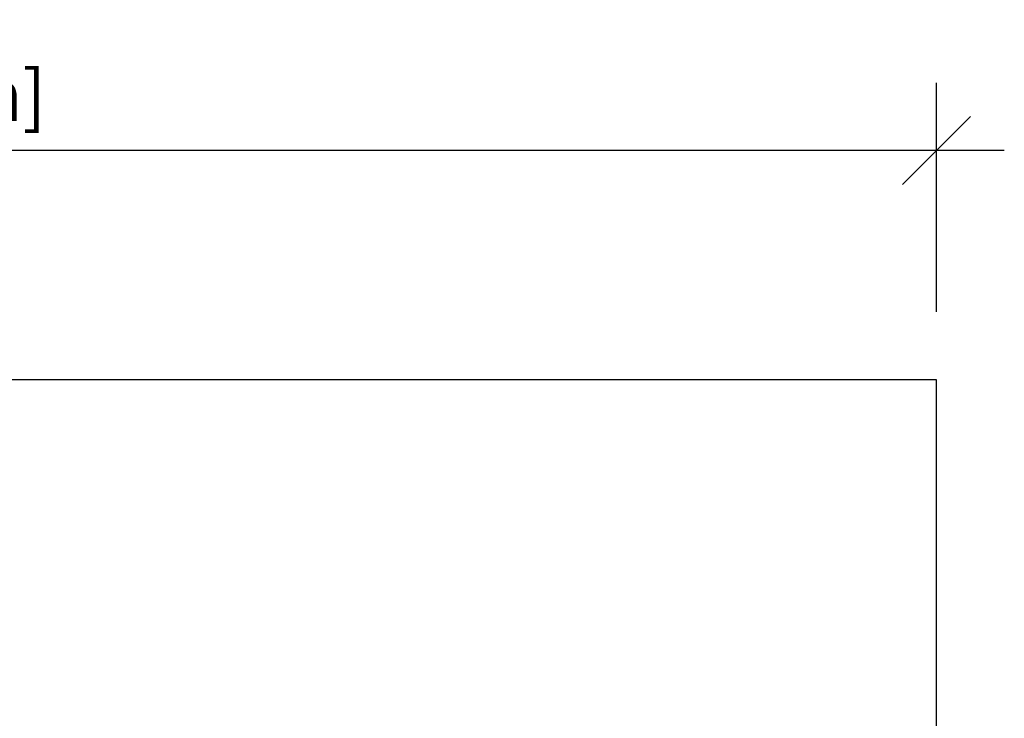
# Model space of a CAD drawing. Extents: x 0 to 639, y 0 to 390.
# Drawn here: x 403 to 639, y 223 to 390 of the extents above; entities that cross this region are included whole.
import ezdxf

# ---------------------------------------------------------------- set-up
doc = ezdxf.new("R2010")
doc.units = 0
doc.header["$LTSCALE"] = 0.125
doc.header["$MEASUREMENT"] = 0
doc.header["$PDMODE"] = 35
doc.layers.get('0').update_dxf_attribs({"linetype": 'CONTINUOUS'})
doc.layers.get('DEFPOINTS').update_dxf_attribs({"linetype": 'CONTINUOUS'})
doc.layers.add('DIM_IMP_BORDURE', color=7, linetype='CONTINUOUS')
doc.layers.add('PRINCIPAL', color=7, linetype='CONTINUOUS')
doc.styles.add('DIM', font='romans.shx')
doc.dimstyles.new('Implantation (Pied-mètre)', dxfattribs={"dimscale": 96, "dimtxt": 0.09375, "dimasz": 0.125, "dimexe": 0.125, "dimexo": 0.125, "dimgap": 0.03, "dimtad": 1, "dimdec": 0, "dimzin": 0, "dimdsep": 46, "dimlunit": 4, "dimtxsty": 'DIM', "dimblk1": 'OBLIQUE', "dimblk2": 'OBLIQUE', "dimsah": 1, "dimcen": 0.089844, "dimdle": 0.125, "dimclrt": 7, "dimadec": 0, "dimazin": 0, "dimtfac": 1, "dimtdec": 0, "dimtofl": 0, "dimtmove": 0, "dimatfit": 3, "dimldrblk": 'OBLIQUE', "dimfxl": 0, "dimfrac": 2, "dimtolj": 1, "dimtzin": 0, "dimarcsym": 0})

# ---------------------------------------------------------------- blocks, each defined once
blk = doc.blocks.new('_OBLIQUE')
at = {"color": 0, "linetype": 'ByBlock'}
blk.add_line((-0.5, -0.5), (0.5, 0.5), dxfattribs=at)
blk = doc.blocks.new('*D215')
at = {"layer": 'DEFPOINTS', "color": 0}
for p in [(60, 358.63), (60, 303.75), (622.56, 303.75)]:
    blk.add_point(p, dxfattribs=at)
at = {"layer": 'DIM_IMP_BORDURE', "color": 0, "lineweight": -2}
for p, q in [((60, 320), (60, 374.88)), ((622.56, 320), (622.56, 374.88)), ((638.81, 358.63), (43.75, 358.63))]:
    blk.add_line(p, q, dxfattribs=at)
at = {"layer": 'DIM_IMP_BORDURE', "color": 0, "lineweight": -2, "xscale": 16.25, "yscale": 16.25, "zscale": 16.25, "rotation": 180}
blk.add_blockref('_OBLIQUE', (60, 358.63), dxfattribs=at)
at = {"layer": 'DIM_IMP_BORDURE', "color": 0, "lineweight": -2, "xscale": 16.25, "yscale": 16.25, "zscale": 16.25}
blk.add_blockref('_OBLIQUE', (622.56, 358.63), dxfattribs=at)
at = {"layer": 'DIM_IMP_BORDURE', "color": 7, "insert": (341.28, 371.8), "char_height": 12.1875, "attachment_point": 5, "style": 'DIM'}
blk.add_mtext('\\A1;46\'-11" [14.289m]', dxfattribs=at)

msp = doc.modelspace()

# ---------------------------------------------------------------- linework, layer by layer
at = {"layer": 'PRINCIPAL'}
for p, q in [((622.56, 303.75), (60, 303.75)), ((622.56, 0), (622.56, 303.75))]:
    msp.add_line(p, q, dxfattribs=at)

# ---------------------------------------------------------------- dimensions: what is measured, and where the dimension line sits
at = {"layer": 'DIM_IMP_BORDURE'}
dim = msp.add_linear_dim(base=(60, 358.63), p1=(622.56, 303.75), p2=(60, 303.75), dimstyle='Implantation (Pied-mètre)', override={"dimscale": 130}, dxfattribs=at)
dim.commit()
dim.dimension.update_dxf_attribs({"geometry": '*D215', "text_midpoint": (341.28, 371.8)})

doc.saveas('drawing.dxf')
